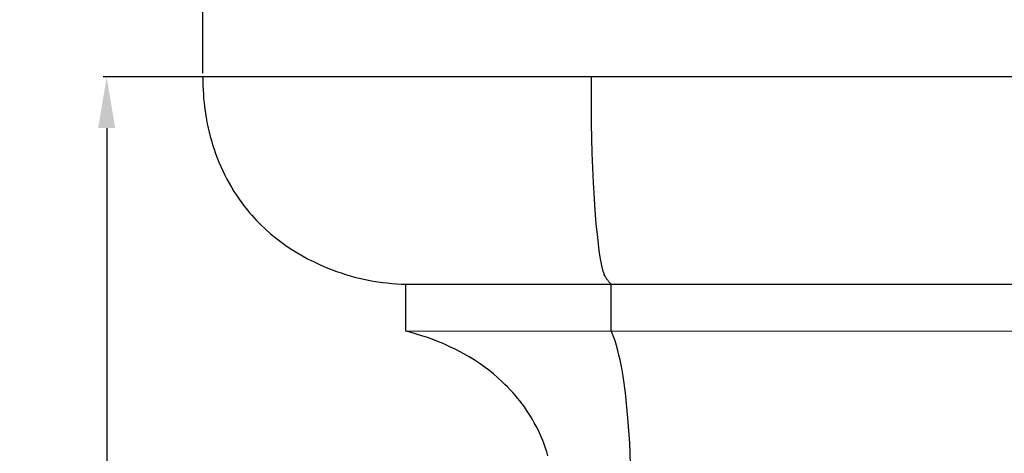
# Model space of a CAD drawing. Units: millimetres. Extents: x 0 to 1100, y 23 to 2949.
# Drawn here: x 452 to 586, y 1421 to 1481 of the extents above; entities that cross this region are included whole.
import ezdxf

# ---------------------------------------------------------------- set-up
doc = ezdxf.new("R2010")
doc.units = ezdxf.units.MM
doc.layers.add('Default', color=7, linetype='Continuous', true_color=0xffffff)
doc.styles.add('Arial', font='arial.ttf')
doc.dimstyles.new('Default', dxfattribs={"dimtxt": 10, "dimasz": 7, "dimexe": 0.5, "dimexo": 0.5, "dimgap": 0.25, "dimtad": 1, "dimtoh": 1, "dimdec": 0, "dimzin": 1, "dimdsep": 46, "dimtxsty": 'Arial', "dimcen": 0.5, "dimazin": 0, "dimtfac": 1, "dimtdec": 4, "dimtix": 1, "dimtmove": 1, "dimatfit": 3, "dimfxl": 0, "dimtolj": 1, "dimtzin": 1, "dimarcsym": 0})

# ---------------------------------------------------------------- blocks, each defined once
blk = doc.blocks.new('*D2522')
at = {"layer": 'Default', "color": 0, "lineweight": -2, "transparency": 16777216}
for p, q in [((689.56, 1472.93), (462.94, 1472.93)), ((463.44, 1465.93), (463.44, 1190.64)), ((689.56, 1183.64), (462.94, 1183.64))]:
    blk.add_line(p, q, dxfattribs=at)
at = {"layer": 'Default', "color": 0, "transparency": 16777216}
for points in [[(462.27, 1465.93), (464.6, 1465.93), (463.44, 1472.93)], [(462.27, 1190.64), (464.6, 1190.64), (463.44, 1183.64)]]:
    blk.add_solid(points, dxfattribs=at)
at = {"layer": 'Defpoints', "color": 0, "transparency": 16777216}
for p in [(690.06, 1472.93), (463.44, 1183.64), (690.06, 1183.64)]:
    blk.add_point(p, dxfattribs=at)
at = {"layer": 'Default', "color": 0, "transparency": 16777216, "insert": (458.08, 1328.28), "char_height": 10, "attachment_point": 5, "rotation": 90, "style": 'Arial'}
blk.add_mtext('\\A1;289', dxfattribs=at)
blk = doc.blocks.new('*D2523')
at = {"layer": 'Default', "color": 0, "lineweight": -2, "transparency": 16777216}
for p, q in [((476.63, 1473.43), (476.63, 1492.05)), ((483.63, 1491.55), (829.63, 1491.55)), ((836.63, 1473.43), (836.63, 1492.05))]:
    blk.add_line(p, q, dxfattribs=at)
at = {"layer": 'Default', "color": 0, "transparency": 16777216}
for points in [[(483.63, 1492.72), (483.63, 1490.39), (476.63, 1491.55)], [(829.63, 1492.72), (829.63, 1490.39), (836.63, 1491.55)]]:
    blk.add_solid(points, dxfattribs=at)
at = {"layer": 'Defpoints', "color": 0, "transparency": 16777216}
for p in [(836.63, 1491.55), (476.63, 1472.93), (836.63, 1472.93)]:
    blk.add_point(p, dxfattribs=at)
at = {"layer": 'Default', "color": 0, "transparency": 16777216, "insert": (656.63, 1496.91), "char_height": 10, "attachment_point": 5, "style": 'Arial'}
blk.add_mtext('\\A1;360', dxfattribs=at)

msp = doc.modelspace()

# ---------------------------------------------------------------- linework, layer by layer
at = {"layer": 'Default'}
for p, q in [((656.63, 1472.93), (476.63, 1472.93)), ((476.63, 1472.93), (476.63, 1472.34)), ((476.63, 1472.34), (476.64, 1471.75)), ((529.9, 1466.53), (529.9, 1472.93)), ((476.64, 1471.75), (476.66, 1471.17)), ((476.66, 1471.17), (476.69, 1470.58)), ((476.69, 1470.58), (476.73, 1469.99)), ((476.73, 1469.99), (476.78, 1469.41)), ((476.78, 1469.41), (476.85, 1468.82)), ((476.85, 1468.82), (476.93, 1468.24)), ((476.93, 1468.24), (477.02, 1467.65)), ((477.02, 1467.65), (477.12, 1467.07)), ((477.12, 1467.07), (477.23, 1466.5)), ((477.23, 1466.5), (477.35, 1465.92)), ((477.35, 1465.92), (477.49, 1465.34)), ((529.99, 1462.49), (529.9, 1466.53)), ((477.49, 1465.34), (477.64, 1464.77)), ((477.64, 1464.77), (477.79, 1464.2)), ((477.79, 1464.2), (477.96, 1463.64)), ((477.96, 1463.64), (478.16, 1463.03)), ((478.16, 1463.03), (478.37, 1462.42)), ((478.37, 1462.42), (478.6, 1461.82)), ((478.6, 1461.82), (478.83, 1461.23)), ((530.14, 1458.45), (529.99, 1462.49)), ((478.83, 1461.23), (479.08, 1460.64)), ((479.08, 1460.64), (479.35, 1460.06)), ((479.35, 1460.06), (479.63, 1459.48)), ((479.63, 1459.48), (479.92, 1458.91)), ((479.92, 1458.91), (480.22, 1458.35)), ((480.22, 1458.35), (480.54, 1457.8)), ((480.54, 1457.8), (480.88, 1457.25)), ((530.38, 1454.68), (530.14, 1458.45)), ((480.88, 1457.25), (481.22, 1456.71)), ((481.22, 1456.71), (481.58, 1456.19)), ((481.58, 1456.19), (481.95, 1455.67)), ((481.95, 1455.67), (482.34, 1455.16)), ((482.34, 1455.16), (482.74, 1454.66)), ((482.74, 1454.66), (483.02, 1454.32)), ((530.54, 1452.8), (530.38, 1454.68)), ((483.02, 1454.32), (483.31, 1453.98)), ((483.31, 1453.98), (483.61, 1453.65)), ((483.61, 1453.65), (483.92, 1453.32)), ((483.92, 1453.32), (484.23, 1453)), ((484.23, 1453), (484.54, 1452.69)), ((484.54, 1452.69), (485.19, 1452.07)), ((485.19, 1452.07), (485.86, 1451.48)), ((530.73, 1450.92), (530.54, 1452.8)), ((485.86, 1451.48), (486.55, 1450.91)), ((486.55, 1450.91), (487.26, 1450.36)), ((530.95, 1449.12), (530.73, 1450.92)), ((487.26, 1450.36), (487.99, 1449.84)), ((487.99, 1449.84), (488.74, 1449.33)), ((488.74, 1449.33), (489.5, 1448.86)), ((489.5, 1448.86), (490.27, 1448.4)), ((490.27, 1448.4), (491.06, 1447.97)), ((491.06, 1447.97), (491.86, 1447.57)), ((531.09, 1448.22), (530.95, 1449.12)), ((531.24, 1447.31), (531.09, 1448.22)), ((491.86, 1447.57), (492.68, 1447.18)), ((492.68, 1447.18), (493.5, 1446.83)), ((493.5, 1446.83), (494.33, 1446.5)), ((531.34, 1446.85), (531.24, 1447.31)), ((531.39, 1446.62), (531.34, 1446.85)), ((531.42, 1446.5), (531.39, 1446.62)), ((494.33, 1446.5), (494.94, 1446.27)), ((494.94, 1446.27), (495.56, 1446.06)), ((495.56, 1446.06), (496.17, 1445.87)), ((496.17, 1445.87), (496.8, 1445.68)), ((496.8, 1445.68), (497.42, 1445.51)), ((497.42, 1445.51), (498.05, 1445.36)), ((498.05, 1445.36), (498.68, 1445.21)), ((498.68, 1445.21), (499.31, 1445.08)), ((531.45, 1446.39), (531.42, 1446.5)), ((531.48, 1446.28), (531.45, 1446.39)), ((531.52, 1446.17), (531.48, 1446.28)), ((531.56, 1446.06), (531.52, 1446.17)), ((531.6, 1445.95), (531.56, 1446.06)), ((531.64, 1445.84), (531.6, 1445.95)), ((531.69, 1445.73), (531.64, 1445.84)), ((531.74, 1445.63), (531.69, 1445.73)), ((531.77, 1445.58), (531.74, 1445.63)), ((531.79, 1445.53), (531.77, 1445.58)), ((531.83, 1445.46), (531.79, 1445.53)), ((531.88, 1445.39), (531.83, 1445.46)), ((531.92, 1445.32), (531.88, 1445.39)), ((531.96, 1445.25), (531.92, 1445.32)), ((532.01, 1445.19), (531.96, 1445.25)), ((532.06, 1445.12), (532.01, 1445.19)), ((499.31, 1445.08), (499.94, 1444.96)), ((499.94, 1444.96), (500.58, 1444.86)), ((500.58, 1444.86), (501.22, 1444.77)), ((501.22, 1444.77), (501.86, 1444.69)), ((501.86, 1444.69), (502.5, 1444.63)), ((502.5, 1444.63), (503.14, 1444.57)), ((503.14, 1444.57), (503.78, 1444.53)), ((503.78, 1444.53), (504.42, 1444.51)), ((504.42, 1438.09), (504.42, 1444.51)), ((504.42, 1444.51), (532.6, 1444.51)), ((532.11, 1445.06), (532.06, 1445.12)), ((532.16, 1445), (532.11, 1445.06)), ((532.21, 1444.94), (532.16, 1445)), ((532.26, 1444.87), (532.21, 1444.94)), ((532.32, 1444.81), (532.26, 1444.87)), ((532.37, 1444.76), (532.32, 1444.81)), ((532.49, 1444.64), (532.37, 1444.76)), ((532.6, 1444.53), (532.49, 1444.64)), ((532.6, 1438.13), (532.6, 1444.53)), ((532.6, 1444.51), (656.63, 1444.51)), ((504.42, 1438.09), (656.63, 1438.13)), ((505.17, 1437.9), (504.42, 1438.09)), ((505.91, 1437.68), (505.17, 1437.9)), ((506.65, 1437.45), (505.91, 1437.68)), ((507.39, 1437.21), (506.65, 1437.45)), ((508.03, 1436.97), (507.39, 1437.21)), ((532.87, 1437.44), (532.6, 1438.13)), ((533.11, 1436.75), (532.87, 1437.44)), ((508.67, 1436.73), (508.03, 1436.97)), ((509.31, 1436.47), (508.67, 1436.73)), ((509.94, 1436.2), (509.31, 1436.47)), ((510.56, 1435.91), (509.94, 1436.2)), ((511.18, 1435.61), (510.56, 1435.91)), ((533.31, 1436.11), (533.11, 1436.75)), ((533.49, 1435.46), (533.31, 1436.11)), ((511.79, 1435.3), (511.18, 1435.61)), ((512.39, 1434.97), (511.79, 1435.3)), ((513.1, 1434.57), (512.39, 1434.97)), ((513.79, 1434.14), (513.1, 1434.57)), ((533.65, 1434.81), (533.49, 1435.46)), ((533.8, 1434.16), (533.65, 1434.81)), ((514.47, 1433.69), (513.79, 1434.14)), ((515.14, 1433.23), (514.47, 1433.69)), ((515.79, 1432.74), (515.14, 1433.23)), ((534.03, 1433.03), (533.8, 1434.16)), ((534.22, 1431.9), (534.03, 1433.03)), ((516.43, 1432.23), (515.79, 1432.74)), ((517.05, 1431.7), (516.43, 1432.23)), ((517.65, 1431.16), (517.05, 1431.7)), ((534.53, 1429.62), (534.22, 1431.9)), ((518.02, 1430.8), (517.65, 1431.16)), ((518.38, 1430.44), (518.02, 1430.8)), ((518.73, 1430.07), (518.38, 1430.44)), ((519.08, 1429.69), (518.73, 1430.07)), ((519.41, 1429.31), (519.08, 1429.69)), ((519.74, 1428.92), (519.41, 1429.31)), ((534.88, 1426.18), (534.53, 1429.62)), ((520.06, 1428.52), (519.74, 1428.92)), ((520.37, 1428.11), (520.06, 1428.52)), ((520.68, 1427.7), (520.37, 1428.11)), ((520.97, 1427.28), (520.68, 1427.7)), ((521.25, 1426.85), (520.97, 1427.28)), ((521.52, 1426.42), (521.25, 1426.85)), ((521.79, 1425.99), (521.52, 1426.42)), ((522.04, 1425.54), (521.79, 1425.99)), ((522.28, 1425.09), (522.04, 1425.54)), ((522.52, 1424.64), (522.28, 1425.09)), ((535.12, 1422.72), (534.88, 1426.18)), ((522.76, 1424.14), (522.52, 1424.64)), ((522.98, 1423.63), (522.76, 1424.14)), ((523.2, 1423.12), (522.98, 1423.63)), ((523.4, 1422.6), (523.2, 1423.12)), ((523.58, 1422.07), (523.4, 1422.6)), ((535.24, 1419.88), (535.12, 1422.72)), ((523.75, 1421.54), (523.58, 1422.07)), ((523.9, 1421.01), (523.75, 1421.54))]:
    msp.add_line(p, q, dxfattribs=at)

# ---------------------------------------------------------------- dimensions: what is measured, and where the dimension line sits
dim = msp.add_linear_dim(base=(836.63, 1491.55), p1=(476.63, 1472.93), p2=(836.63, 1472.93), dimstyle='Default', dxfattribs=at)
dim.commit()
dim.dimension.update_dxf_attribs({"geometry": '*D2523', "text_midpoint": (656.63, 1496.91)})
dim = msp.add_linear_dim(base=(463.44, 1183.64), p1=(690.06, 1472.93), p2=(690.06, 1183.64), angle=90, dimstyle='Default', dxfattribs=at)
dim.commit()
dim.dimension.update_dxf_attribs({"geometry": '*D2522', "text_midpoint": (458.08, 1328.28)})

doc.saveas('drawing.dxf')
